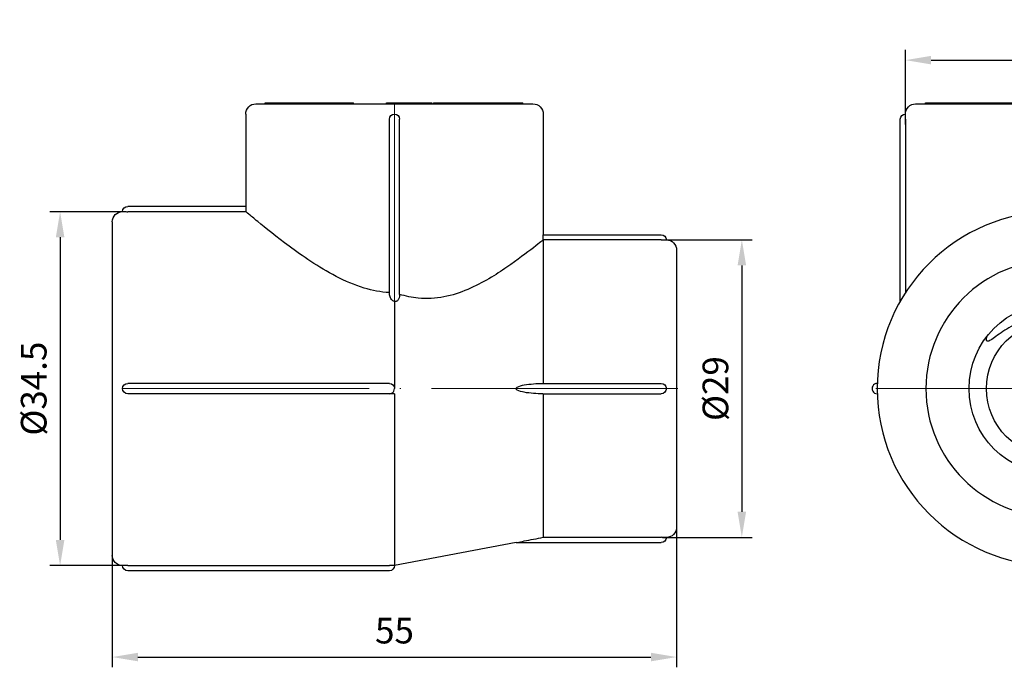
# Model space of a CAD drawing. Units: millimetres. Extents: x 538 to 1603, y 29 to 1713.
# Drawn here: x 562 to 658, y 1630 to 1693 of the extents above; entities that cross this region are included whole.
import ezdxf

# ---------------------------------------------------------------- set-up
doc = ezdxf.new("R2010")
doc.units = ezdxf.units.MM
doc.linetypes.add('ACAD_ISO04W100', pattern=[30, 24, -3, 0, -3])
doc.layers.get('0').update_dxf_attribs({"color": 220})
for name, color, linetype, lineweight in [('Осевая', 1, 'ACAD_ISO04W100', 15), ('Основная толстая', 7, 'Continuous', 30), ('Размеры', 7, 'Continuous', 18)]:
    doc.layers.add(name, color=color, linetype=linetype, lineweight=lineweight)
doc.styles.add('VALтекст', font='isocpeur.ttf', dxfattribs={"height": 2.5})
doc.dimstyles.new('VALразмер1', dxfattribs={"dimtxt": 2.5, "dimasz": 2.5, "dimexe": 1, "dimexo": 0.6, "dimgap": 1, "dimtad": 1, "dimdec": 1, "dimdsep": 46, "dimtxsty": 'VALтекст', "dimcen": 2.5, "dimclrt": 256, "dimadec": 0, "dimazin": 0, "dimtfac": 1, "dimtdec": 1, "dimtmove": 0, "dimatfit": 3, "dimfxl": 1, "dimarcsym": 0})

# ---------------------------------------------------------------- blocks, each defined once
blk = doc.blocks.new('*U326')
at = {"layer": 'Осевая', "color": 0, "transparency": 16777216}
blk.add_line((44.368, 0), (-10.872, 0), dxfattribs=at)
blk = doc.blocks.new('*U327')
at = {"layer": 'Осевая', "color": 0, "transparency": 16777216}
blk.add_line((0, 6.3075), (0, -21.6825), dxfattribs=at)
blk = doc.blocks.new('A$C5C5F0089')
at = {"layer": 'Основная толстая', "color": 0, "linetype": 'Continuous', "extrusion": (0, 1, -2.22045e-16)}
for p, q in [((-13.152, 28.25), (13.848, 28.25)), ((-12.24, 28.25), (-12.24, 28.35)), ((-12.24, 28.35), (-12.186, 28.35)), ((-12.186, 28.25), (-12.186, 28.35)), ((-10.59, 28.35), (-10.071, 28.35)), ((-10.59, 28.25), (-10.59, 28.35)), ((-10.071, 28.35), (-9.436, 28.35)), ((-10.071, 28.25), (-10.071, 28.35)), ((-9.436, 28.25), (-9.436, 28.35)), ((-8.406, 28.25), (-8.406, 28.35)), ((-8.386, 28.35), (-8.194, 28.35)), ((-8.386, 28.25), (-8.386, 28.35)), ((-8.194, 28.35), (-7.396, 28.35)), ((-8.194, 28.25), (-8.194, 28.35)), ((-7.396, 28.35), (-7.19, 28.35)), ((-7.396, 28.25), (-7.396, 28.35)), ((-7.19, 28.25), (-7.19, 28.35)), ((-7.19, 28.35), (-6.439, 28.35)), ((-6.439, 28.25), (-6.439, 28.35)), ((-5.976, 28.35), (-5.324, 28.35)), ((-5.324, 28.25), (-5.324, 28.35)), ((-5.324, 28.35), (-4.318, 28.35)), ((-4.318, 28.25), (-4.318, 28.35)), ((-3.659, 28.25), (-3.659, 28.35)), ((-0.424, 28.25), (-0.424, 28.35)), ((-0.336, 28.25), (-0.336, 28.35)), ((0.851, 28.25), (0.851, 28.35)), ((0.851, 28.35), (0.886, 28.35)), ((0.886, 28.35), (1.13, 28.35)), ((0.886, 28.25), (0.886, 28.35)), ((1.13, 28.35), (1.401, 28.35)), ((1.13, 28.25), (1.13, 28.35)), ((1.401, 28.35), (2.143, 28.35)), ((1.401, 28.25), (1.401, 28.35)), ((2.143, 28.25), (2.143, 28.35)), ((3.042, 28.35), (3.778, 28.35)), ((3.778, 28.35), (3.983, 28.35)), ((3.778, 28.25), (3.778, 28.35)), ((3.983, 28.25), (3.983, 28.35)), ((4.143, 28.35), (4.283, 28.35)), ((4.143, 28.25), (4.143, 28.35)), ((4.283, 28.35), (4.315, 28.35)), ((4.283, 28.25), (4.283, 28.35)), ((4.315, 28.35), (4.599, 28.35)), ((4.315, 28.25), (4.315, 28.35)), ((4.599, 28.35), (4.731, 28.35)), ((4.599, 28.25), (4.599, 28.35)), ((4.797, 28.25), (4.797, 28.35)), ((5.115, 28.35), (5.712, 28.35)), ((5.712, 28.35), (6.009, 28.35)), ((5.712, 28.25), (5.712, 28.35)), ((6.009, 28.25), (6.009, 28.35)), ((6.009, 28.35), (6.207, 28.35)), ((6.207, 28.35), (6.333, 28.35)), ((6.207, 28.25), (6.207, 28.35)), ((6.333, 28.35), (7.675, 28.35)), ((6.333, 28.25), (6.333, 28.35)), ((7.675, 28.35), (8.029, 28.35)), ((7.675, 28.25), (7.675, 28.35)), ((8.029, 28.35), (8.189, 28.35)), ((8.029, 28.25), (8.029, 28.35)), ((8.189, 28.35), (8.536, 28.35)), ((8.189, 28.25), (8.189, 28.35)), ((8.536, 28.25), (8.536, 28.35)), ((9.608, 28.35), (10.245, 28.35)), ((9.608, 28.25), (9.608, 28.35)), ((10.693, 28.25), (10.693, 28.35)), ((11.791, 28.35), (12.141, 28.35)), ((12.141, 28.25), (12.141, 28.35)), ((12.722, 28.35), (12.827, 28.35)), ((12.827, 28.25), (12.827, 28.35)), ((12.843, 28.25), (12.843, 28.35)), ((-14.152, 27.25), (-14.152, 18.25)), ((14.848, 27.25), (14.848, 15.5)), ((-0.152, 9.844), (-0.152, 26.75)), ((0.848, 9.668), (0.848, 26.75)), ((-14.152, 18.25), (-25.652, 18.25)), ((-14.144, 17.743), (-25.652, 17.743)), ((-27.152, 16.75), (-27.152, -15.75)), ((14.848, 15.5), (26.348, 15.5)), ((14.848, 14.991), (14.848, 1)), ((26.348, 14.991), (14.848, 14.991)), ((27.848, 14), (27.848, -13)), ((0.348, 9.018), (0.348, 0.5)), ((-0.152, 1), (-25.652, 1)), ((14.802, 1), (26.348, 1)), ((0.309, 0), (-25.652, 0)), ((0.348, 0), (0.348, -16.75)), ((14.802, 0), (26.348, 0)), ((14.848, 0), (14.848, -13.991)), ((14.848, -13.991), (26.348, -13.991)), ((12.211, -14.5), (0.348, -16.75)), ((12.211, -14.5), (26.348, -14.5)), ((-25.652, -16.743), (-0.152, -16.743)), ((-0.152, -17.25), (-25.652, -17.25))]:
    blk.add_line(p, q, dxfattribs=at)
at = {"layer": 'Основная толстая', "color": 0, "linetype": 'Continuous', "extrusion": (0, -2.22045e-16, -1)}
for centre, radius, start, end in [((13.152, 27.25), 1, 0, 90), ((-13.848, 27.25), 1, 90, 180), ((-0.348, 26.75), 0.5, 0, 180), ((25.652, 17.75), 0.5, 0, 90), ((26.152, 16.75), 1, 360, 90), ((-26.348, 15), 0.5, 90, 180), ((-26.848, 14), 1, 90, 180), ((25.652, 0.5), 0.5, 270, 90), ((0.152, 0.5), 0.5, 90, 180), ((-26.348, 0.5), 0.5, 90, 270), ((-26.848, -13), 1, 180, 270), ((-26.348, -14), 0.5, 180, 270), ((26.152, -15.75), 1, 270, 0), ((25.652, -16.75), 0.5, 270, 360), ((0.152, -16.75), 0.5, 180, 270)]:
    blk.add_arc(centre, radius, start, end, dxfattribs=at)
at = {"layer": 'Основная толстая', "color": 0, "linetype": 'Continuous'}
for points, degree in [([(-12.185, 28.35), (-12.18, 28.35), (-11.924, 28.35), (-11.438, 28.35), (-11.13, 28.35)], 2), ([(-12.186, 28.35), (-12.186, 28.35), (-12.185, 28.35)], 2), ([(-9.436, 28.35), (-9.436, 28.35), (-9.265, 28.35)], 2), ([(-9.265, 28.35), (-9.083, 28.35), (-8.639, 28.35), (-8.406, 28.35)], 2), ([(-8.406, 28.35), (-8.396, 28.35), (-8.386, 28.35)], 2), ([(-6.23, 28.35), (-6.149, 28.35), (-5.976, 28.35)], 2), ([(-4.318, 28.35), (-4.166, 28.35), (-4.004, 28.35)], 2), ([(-0.424, 28.35), (-0.424, 28.35), (-0.336, 28.35)], 2), ([(0.243, 28.35), (0.481, 28.35), (0.803, 28.35), (0.851, 28.35)], 2), ([(2.143, 28.35), (2.143, 28.35), (2.161, 28.35)], 2), ([(2.161, 28.35), (2.194, 28.35), (2.367, 28.35), (2.59, 28.35), (2.74, 28.35)], 2), ([(2.74, 28.35), (2.847, 28.35), (3.042, 28.35)], 2), ([(4.731, 28.35), (4.774, 28.35), (4.797, 28.35)], 2), ([(4.797, 28.35), (4.948, 28.35), (5.115, 28.35)], 2), ([(10.245, 28.35), (10.433, 28.35), (10.577, 28.35)], 2), ([(10.577, 28.35), (10.628, 28.35), (10.693, 28.35)], 2), ([(11.008, 28.35), (11.159, 28.35), (11.475, 28.35), (11.685, 28.35), (11.791, 28.35)], 2), ([(12.661, 28.35), (12.695, 28.35), (12.722, 28.35)], 2), ([(12.827, 28.35), (12.83, 28.35), (12.832, 28.35)], 2), ([(12.832, 28.35), (12.843, 28.35), (12.843, 28.35)], 2), ([(14.848, 14.991), (14.845, 14.992), (14.842, 14.992), (14.839, 14.993)], 3), ([(0.348, 0), (0.187, 0), (0.019, 0.002), (-0.152, 0.008)], 3)]:
    blk.add_open_spline(points, degree=degree, dxfattribs=at)
for points, degree, knots in [([(-11.13, 28.35), (-10.929, 28.35), (-10.699, 28.35), (-10.59, 28.35)], 2, [-2, -2, -2, -1, -0.391892, -0.391892, -0.391892]), ([(-6.439, 28.35), (-6.439, 28.35), (-6.345, 28.35), (-6.23, 28.35)], 2, [-1.838414, -1.838414, -1.838414, -1, 0, 0, 0]), ([(-4.004, 28.35), (-3.805, 28.35), (-3.659, 28.35), (-3.659, 28.35)], 2, [-3, -3, -3, -2, -1.225378, -1.225378, -1.225378]), ([(-0.336, 28.35), (-0.336, 28.35), (-0.194, 28.35), (0.08, 28.35), (0.243, 28.35)], 2, [-2.979735, -2.979735, -2.979735, -2, -1, 0, 0, 0]), ([(8.536, 28.35), (8.536, 28.35), (8.555, 28.35), (8.749, 28.35)], 2, [-1.109839, -1.109839, -1.109839, -1, 0, 0, 0]), ([(8.749, 28.35), (8.937, 28.35), (9.395, 28.35), (9.608, 28.35)], 2, [-2, -2, -2, -1, -0.284496, -0.284496, -0.284496]), ([(10.693, 28.35), (10.693, 28.35), (10.812, 28.35), (11.008, 28.35)], 2, [-1.507286, -1.507286, -1.507286, -1, 0, 0, 0]), ([(12.141, 28.35), (12.235, 28.35), (12.453, 28.35), (12.616, 28.35), (12.661, 28.35)], 2, [-2.65748, -2.65748, -2.65748, -2, -1, 0, 0, 0]), ([(-14.152, 18.25), (-14.152, 18.25), (-14.152, 18.237), (-14.15, 18.186), (-14.149, 18.148), (-14.147, 18.059), (-14.146, 18.003), (-14.144, 17.88), (-14.144, 17.813), (-14.144, 17.748), (-14.144, 17.745), (-14.144, 17.743)], 3, [0.37671872, 0.37671872, 0.37671872, 0.37671872, 0.39555466, 0.39555466, 0.41439059, 0.41439059, 0.43322653, 0.43322653, 0.45206247, 0.45206247, 0.45278531, 0.45278531, 0.45278531, 0.45278531]), ([(-26.152, 17.75), (-26.152, 17.75), (-26.147, 17.75), (-26.124, 17.749), (-26.106, 17.749), (-26.06, 17.748), (-26.021, 17.747), (-25.94, 17.745), (-25.887, 17.744), (-25.772, 17.743), (-25.71, 17.743), (-25.652, 17.743)], 3, [0.44760748, 0.44760748, 0.44760748, 0.44760748, 0.46000379, 0.46000379, 0.4724001, 0.4724001, 0.48766882, 0.48766882, 0.50493877, 0.50493877, 0.52220872, 0.52220872, 0.52220872, 0.52220872]), ([(-0.152, 9.857), (-0.989, 9.902), (-1.807, 10.059), (-3.55, 10.584), (-4.465, 10.984), (-6.205, 11.888), (-7.03, 12.392), (-8.564, 13.4), (-9.272, 13.904), (-11.117, 15.268), (-12.224, 16.158), (-13.363, 17.091), (-13.66, 17.337), (-14.02, 17.639), (-14.116, 17.719), (-14.144, 17.743)], 3, [0.0502, 0.0502, 0.0502, 0.0502, 0.30313, 0.30313, 0.60626, 0.60626, 0.90939, 0.90939, 1.21252, 1.21252, 1.792637, 1.792637, 2.082695, 2.082695, 2.322888, 2.322888, 2.322888, 2.322888]), ([(14.839, 14.993), (14.839, 14.995), (14.839, 14.998), (14.839, 15), (14.839, 15.063), (14.839, 15.13), (14.841, 15.253), (14.842, 15.309), (14.844, 15.398), (14.846, 15.436), (14.847, 15.487), (14.848, 15.5), (14.848, 15.5)], 3, [0.3006781, 0.3006781, 0.3006781, 0.3006781, 0.30137498, 0.30137498, 0.30137498, 0.32021092, 0.32021092, 0.33904685, 0.33904685, 0.35788279, 0.35788279, 0.37671872, 0.37671872, 0.37671872, 0.37671872]), ([(14.839, 14.993), (14.815, 14.973), (14.738, 14.911), (14.447, 14.677), (14.203, 14.482), (13.257, 13.741), (12.329, 13.031), (10.257, 11.617), (8.957, 10.792), (6.75, 9.85), (5.97, 9.589), (4.35, 9.279), (3.509, 9.232), (2.04, 9.378), (1.437, 9.505), (0.848, 9.681)], 3, [2.125782, 2.125782, 2.125782, 2.125782, 2.335493, 2.335493, 2.594985, 2.594985, 3.11397, 3.11397, 3.632986, 3.632986, 3.892494, 3.892494, 4.152001, 4.152001, 4.341015, 4.341015, 4.341015, 4.341015]), ([(26.348, 14.991), (26.405, 14.991), (26.467, 14.992), (26.582, 14.993), (26.635, 14.994), (26.717, 14.996), (26.755, 14.997), (26.801, 14.998), (26.819, 14.999), (26.842, 15), (26.848, 15), (26.848, 15)], 3, [0.37300876, 0.37300876, 0.37300876, 0.37300876, 0.39027872, 0.39027872, 0.40754868, 0.40754868, 0.42281774, 0.42281774, 0.43521413, 0.43521413, 0.44761051, 0.44761051, 0.44761051, 0.44761051]), ([(0.348, 9.018), (0.315, 9.018), (0.28, 9.025), (0.215, 9.048), (0.184, 9.065), (0.072, 9.145), (0.003, 9.246), (-0.102, 9.462), (-0.138, 9.607), (-0.151, 9.783), (-0.152, 9.813), (-0.152, 9.844)], 3, [-0.2182947, -0.2182947, -0.2182947, -0.2182947, -0.2084153, -0.2084153, -0.198536, -0.198536, -0.1647187, -0.1647187, -0.1166877, -0.1166877, -0.1064438, -0.1064438, -0.1064438, -0.1064438]), ([(0.848, 9.668), (0.848, 9.65), (0.847, 9.633), (0.843, 9.53), (0.83, 9.438), (0.777, 9.262), (0.737, 9.178), (0.651, 9.079), (0.615, 9.047), (0.55, 9.015), (0.527, 9.007), (0.479, 8.998), (0.454, 8.997), (0.429, 8.999), (0.402, 9.001), (0.374, 9.008), (0.348, 9.018)], 3, [-0.0972465, -0.0972465, -0.0972465, -0.0972465, -0.0911518, -0.0911518, -0.060769, -0.060769, -0.0303861, -0.0303861, -0.0151931, -0.0151931, -0.0075965, -0.0075965, 0, 0, 0, 0.0083389, 0.0083389, 0.0083389, 0.0083389]), ([(14.802, 0), (14.224, 0), (13.55, 0.036), (12.77, 0.182), (12.503, 0.233), (12.289, 0.376), (12.264, 0.396), (12.234, 0.432), (12.226, 0.444), (12.215, 0.471), (12.211, 0.485), (12.211, 0.515), (12.215, 0.529), (12.226, 0.556), (12.234, 0.568), (12.264, 0.604), (12.289, 0.624), (12.503, 0.767), (12.77, 0.818), (13.55, 0.964), (14.224, 1), (14.802, 1)], 3, [0.5297447, 0.5297447, 0.5297447, 0.5297447, 0.7029919, 0.7029919, 0.7722421, 0.7722421, 0.7812325, 0.7812325, 0.7857278, 0.7857278, 0.790223, 0.790223, 0.7947183, 0.7947183, 0.7992135, 0.7992135, 0.808204, 0.808204, 0.8774541, 0.8774541, 1.0507013, 1.0507013, 1.0507013, 1.0507013]), ([(-0.152, 0.008), (-0.146, 0.008), (-0.14, 0.007), (-0.078, 0.008), (-0.019, 0.018), (0.092, 0.062), (0.143, 0.094), (0.222, 0.165), (0.259, 0.211), (0.323, 0.325), (0.348, 0.419), (0.348, 0.5)], 3, [0.07314042, 0.07314042, 0.07314042, 0.07314042, 0.0750231, 0.0750231, 0.09195585, 0.09195585, 0.10888859, 0.10888859, 0.1238545, 0.1238545, 0.14816352, 0.14816352, 0.14816352, 0.14816352]), ([(12.211, -14.5), (12.211, -14.5), (12.215, -14.499), (12.226, -14.497), (12.234, -14.495), (12.264, -14.49), (12.289, -14.485), (12.503, -14.443), (12.77, -14.391), (13.565, -14.236), (14.26, -14.103), (14.848, -13.991)], 3, [0.790223, 0.790223, 0.790223, 0.790223, 0.7947183, 0.7947183, 0.7992135, 0.7992135, 0.808204, 0.808204, 0.8774541, 0.8774541, 1.055261, 1.055261, 1.055261, 1.055261]), ([(26.848, -14), (26.848, -14), (26.842, -14), (26.819, -13.999), (26.801, -13.998), (26.755, -13.997), (26.717, -13.996), (26.635, -13.994), (26.582, -13.993), (26.467, -13.992), (26.405, -13.991), (26.348, -13.991)], 3, [0.29840701, 0.29840701, 0.29840701, 0.29840701, 0.3108034, 0.3108034, 0.32319978, 0.32319978, 0.33846884, 0.33846884, 0.3557388, 0.3557388, 0.37300876, 0.37300876, 0.37300876, 0.37300876]), ([(-25.652, -16.743), (-25.71, -16.743), (-25.772, -16.743), (-25.887, -16.744), (-25.94, -16.745), (-26.021, -16.747), (-26.06, -16.748), (-26.106, -16.749), (-26.124, -16.749), (-26.147, -16.75), (-26.152, -16.75), (-26.152, -16.75)], 3, [0.22380374, 0.22380374, 0.22380374, 0.22380374, 0.24107369, 0.24107369, 0.25834364, 0.25834364, 0.27361236, 0.27361236, 0.28600867, 0.28600867, 0.29840498, 0.29840498, 0.29840498, 0.29840498]), ([(0.348, -16.75), (0.348, -16.75), (0.342, -16.75), (0.319, -16.749), (0.301, -16.749), (0.255, -16.748), (0.217, -16.747), (0.135, -16.745), (0.082, -16.744), (-0.033, -16.743), (-0.095, -16.743), (-0.152, -16.743)], 3, [0.29840498, 0.29840498, 0.29840498, 0.29840498, 0.3108013, 0.3108013, 0.32319761, 0.32319761, 0.33846632, 0.33846632, 0.35573628, 0.35573628, 0.37300623, 0.37300623, 0.37300623, 0.37300623])]:
    blk.add_open_spline(points, degree=degree, knots=knots, dxfattribs=at)
at = {"layer": 'Осевая'}
for name, p in [('*U327', (0.348, 22.062)), ('*U326', (-16.4, 0.5))]:
    blk.add_blockref(name, p, dxfattribs=at)
blk = doc.blocks.new('*U328')
at = {"layer": 'Осевая', "color": 0, "transparency": 16777216}
for p, q in [((0, 3.45), (0, 27.87)), ((-17.37, 0), (-3.45, 0)), ((3.45, 0), (17.37, 0)), ((0, -17.37), (0, -3.45))]:
    blk.add_line(p, q, dxfattribs=at)
at = {"layer": 'Осевая', "color": 0, "linetype": 'Continuous', "transparency": 16777216}
for p, q in [((0, -1.725), (0, 1.725)), ((-1.725, 0), (1.725, 0))]:
    blk.add_line(p, q, dxfattribs=at)
blk = doc.blocks.new('A$C52F74D66')
at = {"layer": 'Основная толстая', "color": 0, "linetype": 'Continuous', "extrusion": (-2.22045e-16, 1, -2.22045e-16)}
for p, q in [((-13.558, 28.25), (13.442, 28.25)), ((-12.591, 28.25), (-12.591, 28.35)), ((-12.591, 28.35), (-11.494, 28.35)), ((-11.494, 28.25), (-11.494, 28.35)), ((-10.691, 28.25), (-10.691, 28.35)), ((-9.731, 28.25), (-9.731, 28.35)), ((-9.533, 28.35), (-9.34, 28.35)), ((-9.533, 28.25), (-9.533, 28.35)), ((-9.34, 28.35), (-8.92, 28.35)), ((-9.34, 28.25), (-9.34, 28.35)), ((-8.895, 28.35), (-8.697, 28.35)), ((-8.895, 28.25), (-8.895, 28.35)), ((-8.697, 28.35), (-8.522, 28.35)), ((-8.697, 28.25), (-8.697, 28.35)), ((-8.522, 28.25), (-8.522, 28.35)), ((-7.194, 28.25), (-7.194, 28.35)), ((-6.024, 28.25), (-6.024, 28.35)), ((-5.722, 28.35), (-5.454, 28.35)), ((-5.722, 28.25), (-5.722, 28.35)), ((-5.454, 28.35), (-5.087, 28.35)), ((-5.454, 28.25), (-5.454, 28.35)), ((-4.921, 28.25), (-4.921, 28.35)), ((-4.897, 28.35), (-4.837, 28.35)), ((-4.837, 28.35), (-4.561, 28.35)), ((-4.837, 28.25), (-4.837, 28.35)), ((-4.561, 28.25), (-4.561, 28.35)), ((-4.561, 28.35), (-4.307, 28.35)), ((-4.307, 28.35), (-3.358, 28.35)), ((-4.307, 28.25), (-4.307, 28.35)), ((-3.358, 28.35), (-2.868, 28.35)), ((-3.358, 28.25), (-3.358, 28.35)), ((-2.868, 28.25), (-2.868, 28.35)), ((-2.868, 28.35), (-2.701, 28.35)), ((-2.701, 28.25), (-2.701, 28.35)), ((-2.685, 28.25), (-2.685, 28.35)), ((-2.545, 28.25), (-2.545, 28.35)), ((-1.277, 28.25), (-1.277, 28.35)), ((-1.009, 28.25), (-1.009, 28.35)), ((-1.009, 28.35), (-0.887, 28.35)), ((-0.887, 28.35), (-0.814, 28.35)), ((-0.887, 28.25), (-0.887, 28.35)), ((-0.814, 28.35), (-0.676, 28.35)), ((-0.814, 28.25), (-0.814, 28.35)), ((-0.676, 28.25), (-0.676, 28.35)), ((-0.676, 28.35), (-0.452, 28.35)), ((-0.452, 28.25), (-0.452, 28.35)), ((1.109, 28.35), (1.566, 28.35)), ((1.109, 28.25), (1.109, 28.35)), ((2.398, 28.25), (2.398, 28.35)), ((2.526, 28.35), (3.255, 28.35)), ((2.526, 28.25), (2.526, 28.35)), ((3.255, 28.35), (3.321, 28.35)), ((3.255, 28.25), (3.255, 28.35)), ((3.321, 28.25), (3.321, 28.35)), ((3.368, 28.35), (3.611, 28.35)), ((3.368, 28.25), (3.368, 28.35)), ((3.611, 28.35), (3.963, 28.35)), ((3.611, 28.25), (3.611, 28.35)), ((3.963, 28.35), (4.244, 28.35)), ((3.963, 28.25), (3.963, 28.35)), ((4.602, 28.35), (4.681, 28.35)), ((4.681, 28.35), (4.985, 28.35)), ((4.681, 28.25), (4.681, 28.35)), ((4.985, 28.25), (4.985, 28.35)), ((5.094, 28.25), (5.094, 28.35)), ((5.844, 28.35), (5.967, 28.35)), ((5.844, 28.25), (5.844, 28.35)), ((5.967, 28.35), (6.814, 28.35)), ((5.967, 28.25), (5.967, 28.35)), ((6.814, 28.25), (6.814, 28.35)), ((6.814, 28.35), (6.964, 28.35)), ((6.964, 28.25), (6.964, 28.35)), ((8.204, 28.35), (8.918, 28.35)), ((8.204, 28.25), (8.204, 28.35)), ((8.918, 28.35), (9.083, 28.35)), ((8.918, 28.25), (8.918, 28.35)), ((9.083, 28.35), (9.768, 28.35)), ((9.083, 28.25), (9.083, 28.35)), ((9.768, 28.35), (9.945, 28.35)), ((9.768, 28.25), (9.768, 28.35)), ((9.945, 28.25), (9.945, 28.35)), ((10.724, 28.35), (11.104, 28.35)), ((11.104, 28.25), (11.104, 28.35)), ((11.522, 28.25), (11.522, 28.35)), ((12.449, 28.25), (12.449, 28.35)), ((-15.058, 9.018), (-15.058, 26.75)), ((-14.55, 26.75), (-14.55, 9.857)), ((14.433, 9.857), (14.433, 26.75)), ((14.942, 9.018), (14.942, 26.75))]:
    blk.add_line(p, q, dxfattribs=at)
at = {"layer": 'Основная толстая', "color": 0, "linetype": 'Continuous', "extrusion": (4.93038e-32, -2.22045e-16, -1)}
blk.add_circle((0.058, 0.5), 12.5, dxfattribs=at)
at = {"layer": 'Основная толстая', "color": 0, "linetype": 'Continuous'}
for radius in [8.3, 6.6]:
    blk.add_circle((-0.058, 0.5), radius, dxfattribs=at)
at = {"layer": 'Основная толстая', "color": 0, "linetype": 'Continuous', "extrusion": (4.93038e-32, -2.22045e-16, -1)}
for centre, radius, start, end in [((13.558, 27.25), 1, 0, 90), ((-13.442, 27.25), 1, 90, 180), ((14.558, 26.75), 0.5, 0, 90), ((-14.442, 26.75), 0.5, 90, 180)]:
    blk.add_arc(centre, radius, start, end, dxfattribs=at)
at = {"layer": 'Основная толстая', "color": 0, "linetype": 'Continuous'}
for centre, radius, start, end in [((-0.058, 17.75), 0.5, 359.1696, 180.8304), ((-0.058, 0.5), 17.25, 90, 180), ((-0.058, 0.5), 17.25, 0, 90), ((-17.308, 0.5), 0.5, 89.1696, 270.8304), ((17.192, 0.5), 0.5, 269.1696, 90.8304), ((-0.058, 0.5), 17.25, 180, 270), ((-0.058, 0.5), 17.25, 270, 0), ((-0.058, -16.75), 0.5, 179.1696, 0.8304)]:
    blk.add_arc(centre, radius, start, end, dxfattribs=at)
for points in [[(-11.494, 28.35), (-11.494, 28.35), (-11.435, 28.35)], [(-10.691, 28.35), (-10.691, 28.35), (-10.569, 28.35)], [(-10.569, 28.35), (-10.414, 28.35), (-9.982, 28.35), (-9.731, 28.35)], [(-9.731, 28.35), (-9.641, 28.35), (-9.533, 28.35)], [(-8.92, 28.35), (-8.908, 28.35), (-8.895, 28.35)], [(-6.884, 28.35), (-6.645, 28.35), (-6.2, 28.35), (-6.024, 28.35)], [(-6.024, 28.35), (-5.851, 28.35), (-5.722, 28.35)], [(-5.087, 28.35), (-5.013, 28.35), (-4.921, 28.35)], [(-4.921, 28.35), (-4.914, 28.35), (-4.897, 28.35)], [(-2.701, 28.35), (-2.685, 28.35), (-2.685, 28.35)], [(-2.008, 28.35), (-1.726, 28.35), (-1.346, 28.35), (-1.277, 28.35)], [(-1.064, 28.35), (-1.02, 28.35), (-1.009, 28.35)], [(-0.452, 28.35), (-0.292, 28.35), (-0.016, 28.35), (0.167, 28.35)], [(1.566, 28.35), (1.986, 28.35), (2.356, 28.35), (2.392, 28.35)], [(2.392, 28.35), (2.398, 28.35), (2.398, 28.35)], [(4.244, 28.35), (4.338, 28.35), (4.376, 28.35)], [(4.376, 28.35), (4.426, 28.35), (4.505, 28.35), (4.567, 28.35), (4.602, 28.35)], [(4.985, 28.35), (5.043, 28.35), (5.094, 28.35)], [(5.094, 28.35), (5.094, 28.35), (5.21, 28.35)], [(7.109, 28.35), (7.261, 28.35), (7.722, 28.35), (7.944, 28.35)], [(10.553, 28.35), (10.623, 28.35), (10.724, 28.35)], [(11.522, 28.35), (11.583, 28.35), (11.795, 28.35), (11.924, 28.35)], [(11.924, 28.35), (12.06, 28.35), (12.304, 28.35), (12.447, 28.35), (12.449, 28.35)], [(12.449, 28.35), (12.449, 28.35), (12.449, 28.35)]]:
    blk.add_open_spline(points, degree=2, dxfattribs=at)
for points, degree, knots in [([(-11.435, 28.35), (-11.343, 28.35), (-11.012, 28.35), (-10.74, 28.35), (-10.691, 28.35)], 2, [-3, -3, -3, -2, -1, -0.802361, -0.802361, -0.802361]), ([(-8.522, 28.35), (-8.522, 28.35), (-8.44, 28.35), (-8.32, 28.35)], 2, [-1.691714, -1.691714, -1.691714, -1, 0, 0, 0]), ([(-8.32, 28.35), (-8.155, 28.35), (-7.786, 28.35), (-7.406, 28.35), (-7.194, 28.35)], 2, [-3, -3, -3, -2, -1, -0.084442, -0.084442, -0.084442]), ([(-7.194, 28.35), (-7.194, 28.35), (-7.125, 28.35), (-6.884, 28.35)], 2, [-1.293841, -1.293841, -1.293841, -1, 0, 0, 0]), ([(-2.545, 28.35), (-2.545, 28.35), (-2.293, 28.35), (-2.008, 28.35)], 2, [-1.792899, -1.792899, -1.792899, -1, 0, 0, 0]), ([(-1.277, 28.35), (-1.271, 28.35), (-1.135, 28.35), (-1.064, 28.35)], 2, [-1.043658, -1.043658, -1.043658, -1, 0, 0, 0]), ([(0.167, 28.35), (0.439, 28.35), (0.878, 28.35), (1.109, 28.35), (1.109, 28.35)], 2, [-3, -3, -3, -2, -1, -0.045044, -0.045044, -0.045044]), ([(5.21, 28.35), (5.359, 28.35), (5.729, 28.35), (5.844, 28.35)], 2, [-2, -2, -2, -1, -0.511113, -0.511113, -0.511113]), ([(6.964, 28.35), (6.964, 28.35), (7.032, 28.35), (7.109, 28.35)], 2, [-1.861002, -1.861002, -1.861002, -1, 0, 0, 0]), ([(7.944, 28.35), (8.163, 28.35), (8.204, 28.35), (8.204, 28.35)], 2, [-2, -2, -2, -1, -0.819312, -0.819312, -0.819312]), ([(9.945, 28.35), (10.022, 28.35), (10.239, 28.35), (10.458, 28.35), (10.553, 28.35)], 2, [-2.577021, -2.577021, -2.577021, -2, -1, 0, 0, 0]), ([(11.104, 28.35), (11.246, 28.35), (11.479, 28.35), (11.522, 28.35)], 2, [-1.790271, -1.790271, -1.790271, -1, 0, 0, 0]), ([(-14.55, 26.75), (-14.55, 26.808), (-14.55, 26.869), (-14.552, 26.984), (-14.553, 27.038), (-14.554, 27.119), (-14.556, 27.158), (-14.557, 27.204), (-14.558, 27.221), (-14.558, 27.245), (-14.558, 27.25), (-14.558, 27.25)], 3, [0.07460175, 0.07460175, 0.07460175, 0.07460175, 0.09187171, 0.09187171, 0.10914167, 0.10914167, 0.12441073, 0.12441073, 0.13680712, 0.13680712, 0.1492035, 0.1492035, 0.1492035, 0.1492035]), ([(14.442, 27.25), (14.442, 27.25), (14.441, 27.245), (14.441, 27.221), (14.44, 27.204), (14.439, 27.158), (14.438, 27.119), (14.436, 27.038), (14.435, 26.984), (14.433, 26.869), (14.433, 26.808), (14.433, 26.75)], 3, [0, 0, 0, 0, 0.01239639, 0.01239639, 0.02479277, 0.02479277, 0.04006183, 0.04006183, 0.05733179, 0.05733179, 0.07460175, 0.07460175, 0.07460175, 0.07460175]), ([(6.465, 5.631), (6.483, 5.579), (6.498, 5.53), (6.557, 5.301), (6.553, 5.172), (6.49, 5.127), (6.44, 5.091), (6.353, 5.11), (6.109, 5.239), (5.953, 5.349), (5.394, 5.753), (4.896, 6.115), (3.798, 6.742), (3.11, 7.06), (1.584, 7.503), (0.744, 7.625), (-0.861, 7.625), (-1.701, 7.503), (-3.227, 7.06), (-3.914, 6.742), (-5.013, 6.115), (-5.511, 5.753), (-6.07, 5.349), (-6.226, 5.239), (-6.47, 5.11), (-6.557, 5.091), (-6.67, 5.172), (-6.674, 5.301), (-6.615, 5.53), (-6.6, 5.579), (-6.582, 5.631)], 3, [-0.191757, -0.191757, -0.191757, -0.191757, -0.153296, -0.153296, 0, 0, 0, 0.120112, 0.120112, 0.240223, 0.240223, 0.480447, 0.480447, 0.721177, 0.721177, 0.961907, 0.961907, 1.202638, 1.202638, 1.443368, 1.443368, 1.683591, 1.683591, 1.803703, 1.803703, 1.923815, 1.923815, 2.077111, 2.077111, 2.115572, 2.115572, 2.115572, 2.115572])]:
    blk.add_open_spline(points, degree=degree, knots=knots, dxfattribs=at)
at = {"layer": 'Осевая'}
blk.add_blockref('*U328', (-0.058, 0.5), dxfattribs=at)
blk = doc.blocks.new('*D516')
at = {"layer": 'Defpoints', "color": 0, "transparency": 16777216}
for p in [(571.306, 1657.041, 58.501), (626.306, 1657.041, 58.501), (626.306, 1630.885)]:
    blk.add_point(p, dxfattribs=at)
at = {"layer": 'Размеры', "color": 0, "lineweight": -2, "transparency": 16777216}
for p, q in [((571.306, 1656.441), (571.306, 1629.885)), ((626.306, 1656.441), (626.306, 1629.885)), ((573.806, 1630.885), (623.806, 1630.885))]:
    blk.add_line(p, q, dxfattribs=at)
at = {"layer": 'Размеры', "color": 0, "transparency": 16777216}
for points in [[(573.806, 1631.301), (573.806, 1630.468), (571.306, 1630.885)], [(623.806, 1631.301), (623.806, 1630.468), (626.306, 1630.885)]]:
    blk.add_solid(points, dxfattribs=at)
at = {"layer": 'Размеры', "transparency": 16777216, "insert": (598.806, 1633.135), "char_height": 2.5, "attachment_point": 5, "style": 'VALтекст'}
blk.add_mtext('55', dxfattribs=at)
blk = doc.blocks.new('*D518')
at = {"layer": 'Defpoints', "color": 0, "transparency": 16777216}
for p in [(572.806, 1674.284, 58.501), (566.219, 1639.798), (572.806, 1639.798, 58.501)]:
    blk.add_point(p, dxfattribs=at)
at = {"layer": 'Размеры', "color": 0, "lineweight": -2, "transparency": 16777216}
for p, q in [((572.206, 1674.284), (565.219, 1674.284)), ((566.219, 1671.784), (566.219, 1642.298)), ((572.206, 1639.798), (565.219, 1639.798))]:
    blk.add_line(p, q, dxfattribs=at)
at = {"layer": 'Размеры', "color": 0, "transparency": 16777216}
for points in [[(565.803, 1671.784), (566.636, 1671.784), (566.219, 1674.284)], [(565.803, 1642.298), (566.636, 1642.298), (566.219, 1639.798)]]:
    blk.add_solid(points, dxfattribs=at)
at = {"layer": 'Размеры', "transparency": 16777216, "insert": (563.969, 1657.041), "char_height": 2.5, "attachment_point": 5, "rotation": 90, "style": 'VALтекст'}
blk.add_mtext('%%C34.5', dxfattribs=at)
blk = doc.blocks.new('*D519')
at = {"layer": 'Defpoints', "color": 0, "transparency": 16777216}
for p in [(624.806, 1671.541, 58.501), (624.335, 1642.549, 58.501), (632.662, 1642.549)]:
    blk.add_point(p, dxfattribs=at)
at = {"layer": 'Размеры', "color": 0, "lineweight": -2, "transparency": 16777216}
for p, q in [((625.406, 1671.541), (633.662, 1671.541)), ((632.662, 1669.041), (632.662, 1645.049)), ((624.935, 1642.549), (633.662, 1642.549))]:
    blk.add_line(p, q, dxfattribs=at)
at = {"layer": 'Размеры', "color": 0, "transparency": 16777216}
for points in [[(632.245, 1669.041), (633.078, 1669.041), (632.662, 1671.541)], [(632.245, 1645.049), (633.078, 1645.049), (632.662, 1642.549)]]:
    blk.add_solid(points, dxfattribs=at)
at = {"layer": 'Размеры', "transparency": 16777216, "insert": (630.412, 1657.045), "char_height": 2.5, "attachment_point": 5, "rotation": 90, "style": 'VALтекст'}
blk.add_mtext('%%C29', dxfattribs=at)
blk = doc.blocks.new('*D520')
at = {"layer": 'Defpoints', "color": 0, "transparency": 16777216}
for p in [(677.594, 1689.051), (648.611, 1682.177, 58.501), (677.594, 1682.177, 58.501)]:
    blk.add_point(p, dxfattribs=at)
at = {"layer": 'Размеры', "color": 0, "lineweight": -2, "transparency": 16777216}
for p, q in [((648.611, 1682.777), (648.611, 1690.051)), ((677.594, 1682.777), (677.594, 1690.051)), ((651.111, 1689.051), (675.094, 1689.051))]:
    blk.add_line(p, q, dxfattribs=at)
at = {"layer": 'Размеры', "color": 0, "transparency": 16777216}
for points in [[(651.111, 1689.468), (651.111, 1688.634), (648.611, 1689.051)], [(675.094, 1689.468), (675.094, 1688.634), (677.594, 1689.051)]]:
    blk.add_solid(points, dxfattribs=at)
at = {"layer": 'Размеры', "transparency": 16777216, "insert": (663.102, 1691.301), "char_height": 2.5, "attachment_point": 5, "style": 'VALтекст'}
blk.add_mtext('%%C29', dxfattribs=at)

msp = doc.modelspace()

# ---------------------------------------------------------------- block references
at = {"color": 0}
for name, p in [('A$C5C5F0089', (598.458, 1656.541, 58.501)), ('A$C52F74D66', (663.161, 1656.541, 58.501))]:
    msp.add_blockref(name, p, dxfattribs=at)

# ---------------------------------------------------------------- dimensions: what is measured, and where the dimension line sits
at = {"layer": 'Размеры'}
dim = msp.add_linear_dim(base=(677.594, 1689.051), p1=(648.611, 1682.177, 58.501), p2=(677.594, 1682.177, 58.501), text='%%C<>', dimstyle='VALразмер1', override={"dimscale": 0, "dimtix": 0, "dimtofl": 1, "dimtmove": 0, "dimatfit": 3}, dxfattribs=at)
dim.commit()
dim.dimension.update_dxf_attribs({"geometry": '*D520', "text_midpoint": (663.102, 1691.301)})
for base, p1, p2, picture, middle in [((566.219, 1639.798), (572.806, 1674.284, 58.501), (572.806, 1639.798, 58.501), '*D518', (563.969, 1657.041)), ((632.662, 1642.549), (624.806, 1671.541, 58.501), (624.335, 1642.549, 58.501), '*D519', (630.412, 1657.045))]:
    dim = msp.add_linear_dim(base=base, p1=p1, p2=p2, angle=90, text='%%C<>', dimstyle='VALразмер1', override={"dimscale": 0, "dimtix": 0, "dimtofl": 1, "dimtmove": 0, "dimatfit": 3}, dxfattribs=at)
    dim.commit()
    dim.dimension.update_dxf_attribs({"geometry": picture, "text_midpoint": middle})
dim = msp.add_linear_dim(base=(626.306, 1630.885), p1=(571.306, 1657.041, 58.501), p2=(626.306, 1657.041, 58.501), dimstyle='VALразмер1', override={"dimscale": 0, "dimtix": 0, "dimtofl": 1, "dimtmove": 0, "dimatfit": 3}, dxfattribs=at)
dim.commit()
dim.dimension.update_dxf_attribs({"geometry": '*D516', "text_midpoint": (598.806, 1633.135)})

doc.saveas('drawing.dxf')
